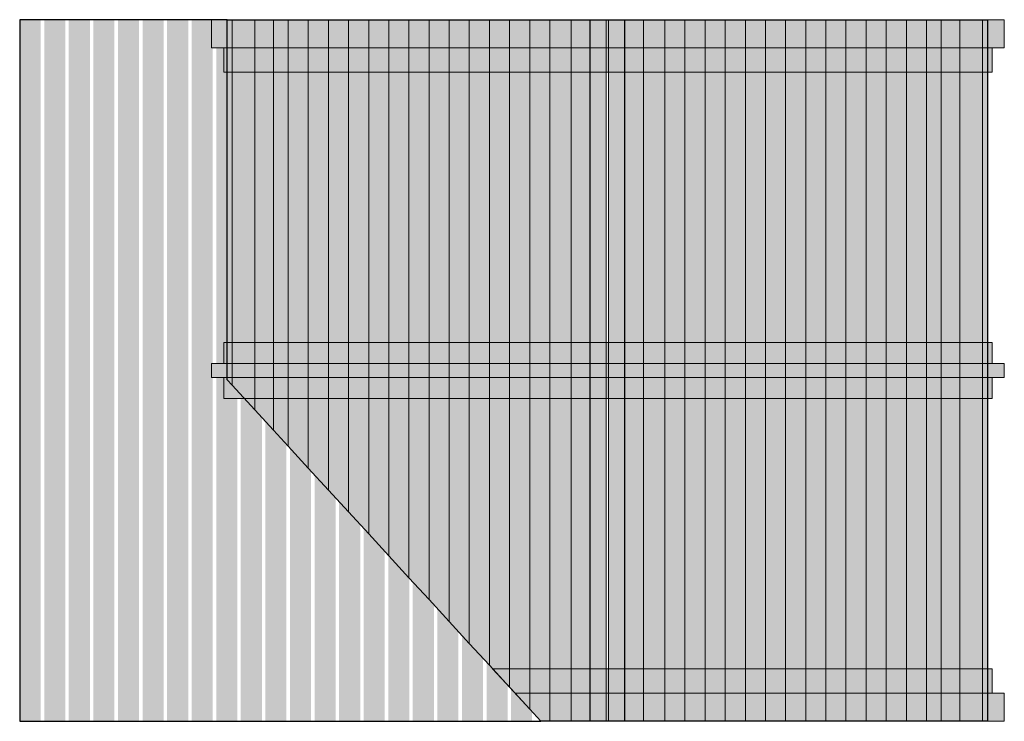
# Model space of a CAD drawing. Units: millimetres. Extents: x 0 to 2805, y 0 to 2000.
import ezdxf

# ---------------------------------------------------------------- set-up
doc = ezdxf.new("R2010")
doc.units = ezdxf.units.MM
doc.header["$MEASUREMENT"] = 0
doc.layers.add('2D - Общий_Ном._пера__1', color=7, linetype='Continuous', lineweight=25)
for name, color, linetype, lineweight, true_color in [('Морф - Основной_Ном._пера__2', 7, 'Continuous', 13, 0x747474), ('Морф - Основной_Ном._пера__244', 7, 'Continuous', 13, 0xbbb38e), ('Морф - Основной_Ном._пера__97', 7, 'Continuous', 13, 0x3f3f3f)]:
    doc.layers.add(name, color=color, linetype=linetype, lineweight=lineweight, true_color=true_color)

msp = doc.modelspace()

# ---------------------------------------------------------------- hatches: boundary and pattern name
at = {"layer": 'Морф - Основной_Ном._пера__244', "linetype": 'Continuous', "lineweight": 0, "true_color": 0xddd9c6}
for points in [[(0, 1000), (60, 1000), (60, 2000), (0, 2000)], [(70, 1000), (130, 1000), (130, 2000), (70, 2000)], [(140, 1000), (200, 1000), (200, 2000), (140, 2000)], [(210, 1000), (270, 1000), (270, 2000), (210, 2000)], [(280, 1000), (340, 1000), (340, 2000), (280, 2000)], [(350, 1000), (410, 1000), (410, 2000), (350, 2000)], [(420, 1000), (480, 1000), (480, 2000), (420, 2000)], [(490, 1000), (550, 1000), (550, 2000), (490, 2000)], [(560, 1000), (620, 1000), (620, 2000), (560, 2000)], [(605.1, 958.1), (605.1, 2000), (591.5, 2000), (591.5, 973)], [(669.9, 887.5), (669.9, 2000), (605.1, 2000), (605.1, 958.1)], [(723.1, 829.6), (723.1, 2000), (669.9, 2000), (669.9, 887.5)], [(764.9, 784.1), (764.9, 2000), (723.1, 2000), (723.1, 829.6)], [(822.2, 721.6), (822.2, 2000), (764.9, 2000), (764.9, 784.1)], [(879.6, 659.2), (879.6, 2000), (822.2, 2000), (822.2, 721.6)], [(936.9, 596.7), (936.9, 2000), (879.6, 2000), (879.6, 659.2)], [(994.3, 534.3), (994.3, 2000), (936.9, 2000), (936.9, 596.7)], [(1051.6, 471.8), (1051.6, 2000), (994.3, 2000), (994.3, 534.3)], [(1108.9, 409.4), (1108.9, 2000), (1051.6, 2000), (1051.6, 471.8)], [(1166.3, 346.9), (1166.3, 2000), (1108.9, 2000), (1108.9, 409.4)], [(1223.6, 284.5), (1223.6, 2000), (1166.3, 2000), (1166.3, 346.9)], [(1281, 222), (1281, 2000), (1223.6, 2000), (1223.6, 284.5)], [(1338.3, 159.6), (1338.3, 2000), (1281, 2000), (1281, 222)], [(1395.6, 97.1), (1395.6, 2000), (1338.3, 2000), (1338.3, 159.6)], [(1453, 34.7), (1453, 2000), (1395.6, 2000), (1395.6, 97.1)], [(1484.8, 0), (1510.3, 0), (1510.3, 2000), (1453, 2000), (1453, 34.7)], [(1510.3, 0), (1571.4, 0), (1571.4, 2000), (1510.3, 2000)], [(1571.4, 0), (1624.5, 0), (1624.5, 2000), (1571.4, 2000)], [(1625, 0), (1670.6, 0), (1670.6, 2000), (1625, 2000)], [(1723.4, 0), (1677.8, 0), (1677.8, 2000), (1723.4, 2000)], [(1777, 0), (1723.9, 0), (1723.9, 2000), (1777, 2000)], [(1838, 0), (1777, 0), (1777, 2000), (1838, 2000)], [(1895.4, 0), (1838, 0), (1838, 2000), (1895.4, 2000)], [(1952.7, 0), (1895.4, 0), (1895.4, 2000), (1952.7, 2000)], [(2010.1, 0), (1952.7, 0), (1952.7, 2000), (2010.1, 2000)], [(2067.4, 0), (2010.1, 0), (2010.1, 2000), (2067.4, 2000)], [(2124.8, 0), (2067.4, 0), (2067.4, 2000), (2124.8, 2000)], [(2182.1, 0), (2124.8, 0), (2124.8, 2000), (2182.1, 2000)], [(2239.4, 0), (2182.1, 0), (2182.1, 2000), (2239.4, 2000)], [(2296.8, 0), (2239.4, 0), (2239.4, 2000), (2296.8, 2000)], [(2354.1, 0), (2296.8, 0), (2296.8, 2000), (2354.1, 2000)], [(2411.5, 0), (2354.1, 0), (2354.1, 2000), (2411.5, 2000)], [(2468.8, 0), (2411.5, 0), (2411.5, 2000), (2468.8, 2000)], [(2526.1, 0), (2468.8, 0), (2468.8, 2000), (2526.1, 2000)], [(2583.5, 0), (2526.1, 0), (2526.1, 2000), (2583.5, 2000)], [(2625.3, 0), (2583.5, 0), (2583.5, 2000), (2625.3, 2000)], [(2678.4, 0), (2625.3, 0), (2625.3, 2000), (2678.4, 2000)], [(2743.2, 0), (2678.4, 0), (2678.4, 2000), (2743.2, 2000)], [(2756.9, 0), (2743.2, 0), (2743.2, 2000), (2756.9, 2000)], [(60, 0), (60, 1000), (0, 1000), (0, 0)], [(130, 0), (130, 1000), (70, 1000), (70, 0)], [(200, 0), (200, 1000), (140, 1000), (140, 0)], [(270, 0), (270, 1000), (210, 1000), (210, 0)], [(340, 0), (340, 1000), (280, 1000), (280, 0)], [(410, 0), (410, 1000), (350, 1000), (350, 0)], [(480, 0), (480, 1000), (420, 1000), (420, 0)], [(550, 0), (550, 1000), (490, 1000), (490, 0)], [(620, 0), (620, 1000), (560, 1000), (560, 0)], [(690, 0), (690, 1000), (630, 1000), (630, 0)], [(760, 0), (760, 1000), (700, 1000), (700, 0)], [(830, 0), (830, 1000), (770, 1000), (770, 0)], [(900, 0), (900, 1000), (840, 1000), (840, 0)], [(970, 0), (970, 1000), (910, 1000), (910, 0)], [(1040, 0), (1040, 1000), (980, 1000), (980, 0)], [(1110, 0), (1110, 1000), (1050, 1000), (1050, 0)], [(1180, 0), (1180, 1000), (1120, 1000), (1120, 0)], [(1250, 0), (1250, 1000), (1190, 1000), (1190, 0)], [(1320, 0), (1320, 1000), (1260, 1000), (1260, 0)], [(1390, 0), (1390, 1000), (1330, 1000), (1330, 0)], [(1460, 0), (1460, 1000), (1400, 1000), (1400, 0)]]:
    msp.add_hatch(color=254, dxfattribs=at).paths.add_polyline_path(points)
at = {"layer": 'Морф - Основной_Ном._пера__97', "linetype": 'Continuous', "lineweight": 0, "true_color": 0x1f1f1f}
for points in [[(546.3, 2000), (2805.1, 2000), (2805.1, 1920), (546.3, 1920)], [(2770.1, 1920), (581.3, 1920), (581.3, 1850), (2770.1, 1850)], [(2770.1, 1020), (2770.1, 1080), (581.3, 1080), (581.3, 1020)], [(546.3, 1020), (546.3, 980), (2805.1, 980), (2805.1, 1020)], [(581.3, 920), (581.3, 980), (2770.1, 980), (2770.1, 920)], [(2770.1, 80), (2770.1, 150), (1347.1, 150), (1411.4, 80)], [(1484.8, 0), (1411.4, 80), (2805.1, 80), (2805.1, 0)]]:
    msp.add_hatch(color=250, dxfattribs=at).paths.add_polyline_path(points)

# ---------------------------------------------------------------- linework, layer by layer
at = {"layer": '2D - Общий_Ном._пера__1', "color": 7, "linetype": 'Continuous', "lineweight": 25, "flags": 128}
for points in [[(591.5, 2000), (0, 2000), (0, 0), (1484.8, 0)], [(591.5, 973), (591.5, 2000), (2756.9, 2000), (2756.9, 0), (1484.8, 0)]]:
    msp.add_lwpolyline(points, dxfattribs=at)
at = {"layer": 'Морф - Основной_Ном._пера__2', "color": 8, "linetype": 'Continuous', "lineweight": 13, "true_color": 0x747474, "flags": 128}
for points in [[(546.3, 2000), (2805.1, 2000), (2805.1, 1920), (546.3, 1920)], [(605.1, 958.1), (605.1, 2000), (591.5, 2000), (591.5, 973)], [(669.9, 887.5), (669.9, 2000), (605.1, 2000), (605.1, 958.1)], [(723.1, 829.6), (723.1, 2000), (669.9, 2000), (669.9, 887.5)], [(764.9, 784.1), (764.9, 2000), (723.1, 2000), (723.1, 829.6)], [(822.2, 721.6), (822.2, 2000), (764.9, 2000), (764.9, 784.1)], [(879.6, 659.2), (879.6, 2000), (822.2, 2000), (822.2, 721.6)], [(936.9, 596.7), (936.9, 2000), (879.6, 2000), (879.6, 659.2)], [(994.3, 534.3), (994.3, 2000), (936.9, 2000), (936.9, 596.7)], [(1051.6, 471.8), (1051.6, 2000), (994.3, 2000), (994.3, 534.3)], [(1108.9, 409.4), (1108.9, 2000), (1051.6, 2000), (1051.6, 471.8)], [(1166.3, 346.9), (1166.3, 2000), (1108.9, 2000), (1108.9, 409.4)], [(1223.6, 284.5), (1223.6, 2000), (1166.3, 2000), (1166.3, 346.9)], [(1281, 222), (1281, 2000), (1223.6, 2000), (1223.6, 284.5)], [(1338.3, 159.6), (1338.3, 2000), (1281, 2000), (1281, 222)], [(1395.6, 97.1), (1395.6, 2000), (1338.3, 2000), (1338.3, 159.6)], [(1453, 34.7), (1453, 2000), (1395.6, 2000), (1395.6, 97.1)], [(1484.8, 0), (1510.3, 0), (1510.3, 2000), (1453, 2000), (1453, 34.7)], [(1510.3, 0), (1571.4, 0), (1571.4, 2000), (1510.3, 2000)], [(1571.4, 0), (1624.5, 0), (1624.5, 2000), (1571.4, 2000)], [(1625, 0), (1670.6, 0), (1670.6, 2000), (1625, 2000)], [(1723.4, 0), (1677.8, 0), (1677.8, 2000), (1723.4, 2000)], [(1777, 0), (1723.9, 0), (1723.9, 2000), (1777, 2000)], [(1838, 0), (1777, 0), (1777, 2000), (1838, 2000)], [(1895.4, 0), (1838, 0), (1838, 2000), (1895.4, 2000)], [(1952.7, 0), (1895.4, 0), (1895.4, 2000), (1952.7, 2000)], [(2010.1, 0), (1952.7, 0), (1952.7, 2000), (2010.1, 2000)], [(2067.4, 0), (2010.1, 0), (2010.1, 2000), (2067.4, 2000)], [(2124.8, 0), (2067.4, 0), (2067.4, 2000), (2124.8, 2000)], [(2182.1, 0), (2124.8, 0), (2124.8, 2000), (2182.1, 2000)], [(2239.4, 0), (2182.1, 0), (2182.1, 2000), (2239.4, 2000)], [(2296.8, 0), (2239.4, 0), (2239.4, 2000), (2296.8, 2000)], [(2354.1, 0), (2296.8, 0), (2296.8, 2000), (2354.1, 2000)], [(2411.5, 0), (2354.1, 0), (2354.1, 2000), (2411.5, 2000)], [(2468.8, 0), (2411.5, 0), (2411.5, 2000), (2468.8, 2000)], [(2526.1, 0), (2468.8, 0), (2468.8, 2000), (2526.1, 2000)], [(2583.5, 0), (2526.1, 0), (2526.1, 2000), (2583.5, 2000)], [(2625.3, 0), (2583.5, 0), (2583.5, 2000), (2625.3, 2000)], [(2678.4, 0), (2625.3, 0), (2625.3, 2000), (2678.4, 2000)], [(2743.2, 0), (2678.4, 0), (2678.4, 2000), (2743.2, 2000)], [(2756.9, 0), (2743.2, 0), (2743.2, 2000), (2756.9, 2000)], [(2770.1, 1920), (581.3, 1920), (581.3, 1850), (2770.1, 1850)], [(2770.1, 1020), (2770.1, 1080), (581.3, 1080), (581.3, 1020)], [(546.3, 1020), (546.3, 980), (2805.1, 980), (2805.1, 1020)], [(581.3, 920), (581.3, 980), (2770.1, 980), (2770.1, 920)], [(2770.1, 80), (2770.1, 150), (1347.1, 150), (1411.4, 80)], [(1484.8, 0), (1411.4, 80), (2805.1, 80), (2805.1, 0)]]:
    msp.add_lwpolyline(points, close=True, dxfattribs=at)

doc.saveas('drawing.dxf')
